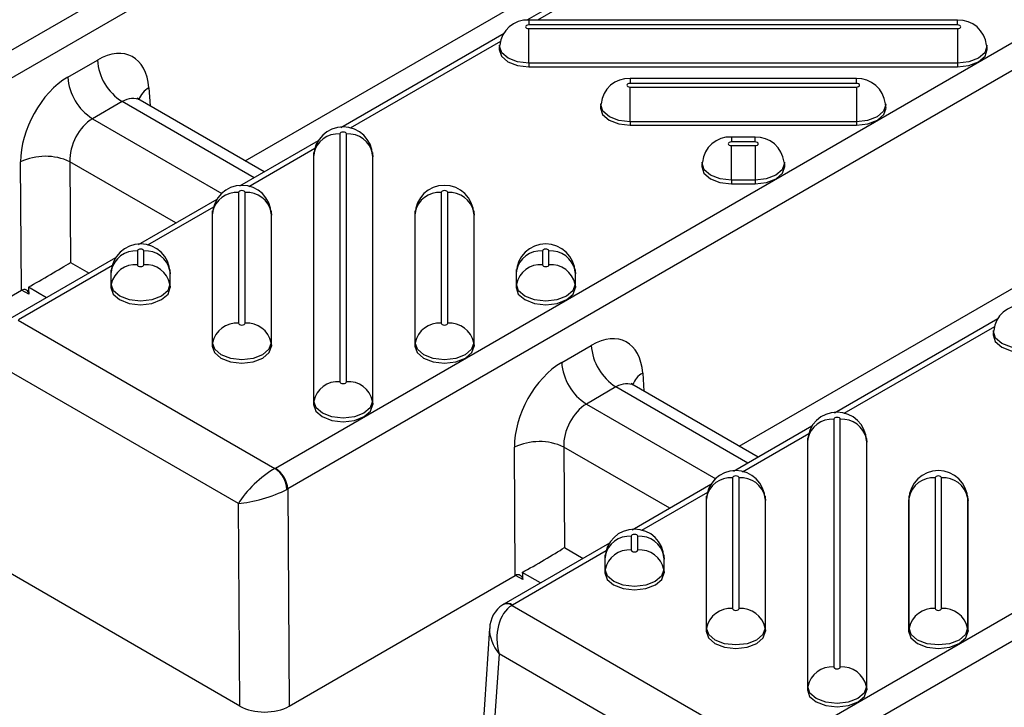
# Model space of a CAD drawing. Units: millimetres. Extents: x 0 to 415, y 0 to 292.
# Drawn here: x 356 to 365, y 220 to 227 of the extents above; entities that cross this region are included whole.
import ezdxf

# ---------------------------------------------------------------- set-up
doc = ezdxf.new("R2010")
doc.units = ezdxf.units.MM

msp = doc.modelspace()

# ---------------------------------------------------------------- linework, layer by layer
at = {"color": 7, "linetype": 'Continuous', "lineweight": 25}
for p, q in [((353.3885, 225.47547), (364.77067, 232.04625)), ((364.88841, 231.84813), (353.50624, 225.27734)), ((358.10255, 222.75411), (369.48472, 229.32489)), ((369.60246, 229.12677), (358.22029, 222.55598)), ((357.81468, 225.68471), (361.57099, 227.85317)), ((361.25177, 227.45942), (360.50175, 227.02644)), ((361.21755, 227.38331), (360.60327, 227.0287)), ((364.61419, 227.0287), (360.52113, 227.0287)), ((360.52113, 227.0287), (360.52113, 226.98283)), ((364.61419, 226.98283), (360.52113, 226.98283)), ((364.61419, 226.98283), (364.61419, 227.0287)), ((360.2851, 226.90138), (358.72599, 226.00132)), ((360.52113, 226.94713), (364.61419, 226.94713)), ((360.52113, 226.61702), (360.52113, 226.94713)), ((364.61419, 226.94713), (364.61419, 226.61702)), ((360.25088, 226.82527), (358.81471, 225.99618)), ((360.24169, 226.78864), (360.23834, 226.75736)), ((364.89699, 226.75736), (364.89363, 226.78864)), ((356.12077, 226.48403), (356.40325, 226.6471)), ((364.61419, 226.61702), (360.52113, 226.61702)), ((360.52113, 226.61702), (360.52113, 226.58367)), ((362.81659, 220.03275), (374.19876, 226.60353)), ((364.61419, 226.61702), (364.61419, 226.58367)), ((360.52113, 226.58367), (364.61419, 226.58367)), ((363.64753, 226.47065), (361.48779, 226.47065)), ((361.48779, 226.47065), (361.48779, 226.42479)), ((363.64753, 226.42479), (361.48779, 226.42479)), ((374.3165, 226.40541), (362.93433, 219.83462)), ((363.64753, 226.42479), (363.64753, 226.47065)), ((356.89423, 226.38225), (356.90595, 226.2093)), ((361.48779, 226.38909), (363.64753, 226.38909)), ((361.48779, 226.05897), (361.48779, 226.38909)), ((363.64753, 226.38909), (363.64753, 226.05897)), ((356.63873, 226.25086), (356.35625, 226.08779)), ((357.89849, 225.52361), (356.63873, 226.25086)), ((357.99611, 225.57997), (356.81141, 226.26388)), ((361.20836, 226.23059), (361.205, 226.19931)), ((363.93032, 226.19931), (363.92696, 226.23059)), ((356.35625, 226.08779), (357.59077, 225.37511)), ((363.64753, 226.05897), (361.48779, 226.05897)), ((361.48779, 226.05897), (361.48779, 226.02563)), ((361.48779, 226.02563), (363.64753, 226.02563)), ((363.64753, 226.05897), (363.64753, 226.02563)), ((358.71836, 225.94212), (358.71836, 223.57924)), ((358.7802, 223.57924), (358.7802, 225.94212)), ((358.50995, 225.8766), (357.75933, 225.44328)), ((362.68086, 225.91261), (362.45446, 225.91261)), ((362.45446, 225.91261), (362.45446, 225.86674)), ((362.68086, 225.86674), (362.45446, 225.86674)), ((362.68086, 225.86674), (362.68086, 225.91261)), ((358.47973, 225.8028), (357.84804, 225.43813)), ((358.46932, 225.75578), (358.46595, 225.72438)), ((358.46985, 225.76577), (358.46649, 225.73449)), ((358.46932, 225.75578), (358.46985, 225.76577)), ((358.46932, 223.3929), (358.46932, 225.75578)), ((359.03207, 225.73449), (359.02872, 225.76577)), ((359.02872, 225.76577), (359.02925, 225.75578)), ((359.02925, 225.75578), (359.02925, 223.3929)), ((359.02925, 225.75578), (359.03262, 225.72438)), ((362.45446, 225.83104), (362.68086, 225.83104)), ((362.45446, 225.50093), (362.45446, 225.83104)), ((362.68086, 225.83104), (362.68086, 225.50093)), ((355.67843, 224.45147), (355.66952, 225.67523)), ((356.14055, 225.67765), (356.14754, 224.71772)), ((357.15294, 225.09322), (356.14055, 225.67765)), ((358.46649, 225.73449), (358.46595, 225.72438)), ((358.46595, 225.72438), (358.46595, 223.3615)), ((359.03262, 225.72438), (359.03207, 225.73449)), ((359.03262, 223.3615), (359.03262, 225.72438)), ((362.17503, 225.67255), (362.17167, 225.64127)), ((362.96365, 225.64127), (362.96029, 225.67255)), ((362.68086, 225.50093), (362.45446, 225.50093)), ((362.45446, 225.50093), (362.45446, 225.46758)), ((362.45446, 225.46758), (362.68086, 225.46758)), ((362.68086, 225.50093), (362.68086, 225.46758)), ((357.7517, 225.38407), (357.7517, 224.13729)), ((357.81354, 224.13729), (357.81354, 225.38407)), ((359.68503, 225.38407), (359.68503, 224.13729)), ((359.74687, 224.13729), (359.74687, 225.38407)), ((357.54328, 225.31856), (356.79266, 224.88523)), ((357.51306, 225.24476), (356.88137, 224.88009)), ((357.50265, 225.19773), (357.49928, 225.16633)), ((357.49983, 225.17645), (357.49928, 225.16633)), ((357.50318, 225.20773), (357.49983, 225.17645)), ((357.50265, 225.19773), (357.50318, 225.20773)), ((357.50265, 223.95094), (357.50265, 225.19773)), ((358.06541, 225.17645), (358.06205, 225.20773)), ((358.06205, 225.20773), (358.06259, 225.19773)), ((358.06259, 225.19773), (358.06259, 223.95094)), ((358.06259, 225.19773), (358.06595, 225.16633)), ((358.06595, 225.16633), (358.06541, 225.17645)), ((359.43598, 225.19773), (359.43262, 225.16633)), ((359.43316, 225.17645), (359.43262, 225.16633)), ((359.43652, 225.20773), (359.43316, 225.17645)), ((359.43598, 225.19773), (359.43652, 225.20773)), ((359.43598, 223.95094), (359.43598, 225.19773)), ((359.99874, 225.17645), (359.99538, 225.20773)), ((359.99538, 225.20773), (359.99592, 225.19773)), ((359.99592, 225.19773), (359.99592, 223.95094)), ((359.99592, 225.19773), (359.99928, 225.16633)), ((359.99928, 225.16633), (359.99874, 225.17645)), ((357.49928, 225.16633), (357.49928, 223.91954)), ((358.06595, 223.91954), (358.06595, 225.16633)), ((359.43262, 225.16633), (359.43262, 223.91954)), ((359.99928, 223.91954), (359.99928, 225.16633)), ((362.52873, 222.96335), (366.28503, 225.13181)), ((356.78503, 224.82603), (356.78503, 224.69533)), ((356.84687, 224.69533), (356.84687, 224.82603)), ((360.6517, 224.82603), (360.6517, 224.69533)), ((360.71354, 224.69533), (360.71354, 224.82603)), ((356.57661, 224.76051), (355.56728, 224.17783)), ((356.14754, 224.71772), (356.32502, 224.61527)), ((356.5464, 224.68671), (355.6506, 224.16958)), ((356.53598, 224.63969), (356.53262, 224.60829)), ((356.53316, 224.6184), (356.53262, 224.60829)), ((356.53652, 224.64968), (356.53316, 224.6184)), ((356.53598, 224.63969), (356.53652, 224.64968)), ((356.53598, 224.50899), (356.53598, 224.63969)), ((357.09874, 224.6184), (357.09538, 224.64968)), ((357.09538, 224.64968), (357.09592, 224.63969)), ((357.09592, 224.63969), (357.09592, 224.50899)), ((357.09592, 224.63969), (357.09928, 224.60829)), ((357.09928, 224.60829), (357.09874, 224.6184)), ((360.40265, 224.63969), (360.39928, 224.60829)), ((360.39983, 224.6184), (360.39928, 224.60829)), ((360.40318, 224.64968), (360.39983, 224.6184)), ((360.40265, 224.63969), (360.40318, 224.64968)), ((360.40265, 224.50899), (360.40265, 224.63969)), ((360.96541, 224.6184), (360.96205, 224.64968)), ((360.96205, 224.64968), (360.96259, 224.63969)), ((360.96259, 224.63969), (360.96259, 224.50899)), ((360.96259, 224.63969), (360.96595, 224.60829)), ((360.96595, 224.60829), (360.96541, 224.6184)), ((356.53262, 224.60829), (356.53262, 224.47759)), ((357.09928, 224.47759), (357.09928, 224.60829)), ((360.39928, 224.60829), (360.39928, 224.47759)), ((360.96595, 224.47759), (360.96595, 224.60829)), ((353.52132, 223.2062), (355.67843, 224.45147)), ((355.74891, 224.41288), (355.6804, 224.45243)), ((355.91857, 224.38063), (355.74457, 224.48108)), ((356.53598, 224.50899), (356.53262, 224.47759)), ((357.09592, 224.50899), (357.09928, 224.47759)), ((360.40265, 224.50899), (360.39928, 224.47759)), ((360.96259, 224.50899), (360.96595, 224.47759)), ((355.64673, 224.16727), (358.09854, 222.75187)), ((364.99915, 224.18002), (363.44004, 223.27996)), ((364.96493, 224.10391), (363.52875, 223.27482)), ((364.95574, 224.06728), (364.95238, 224.03599)), ((357.50265, 223.95094), (357.49928, 223.91954)), ((358.06259, 223.95094), (358.06595, 223.91954)), ((359.43598, 223.95094), (359.43262, 223.91954)), ((359.99592, 223.95094), (359.99928, 223.91954)), ((360.83482, 223.76267), (361.1173, 223.92574)), ((357.75023, 222.4183), (355.52393, 223.70352)), ((361.60828, 223.66089), (361.62, 223.48794)), ((361.35277, 223.5295), (361.07029, 223.36643)), ((362.61254, 222.80225), (361.35277, 223.5295)), ((362.71016, 222.85861), (361.52545, 223.54252)), ((358.46932, 223.3929), (358.46595, 223.3615)), ((359.02925, 223.3929), (359.03262, 223.3615)), ((361.07029, 223.36643), (362.30482, 222.65375)), ((363.43241, 223.22076), (363.43241, 220.85788)), ((363.49425, 220.85788), (363.49425, 223.22076)), ((363.22399, 223.15524), (362.47337, 222.72192)), ((363.19378, 223.08144), (362.56208, 222.71677)), ((363.18336, 223.03442), (363.18, 223.00301)), ((363.1839, 223.04441), (363.18054, 223.01313)), ((363.18336, 223.03442), (363.1839, 223.04441)), ((363.18336, 220.67154), (363.18336, 223.03442)), ((363.74612, 223.01313), (363.74276, 223.04441)), ((363.74276, 223.04441), (363.7433, 223.03442)), ((363.7433, 223.03442), (363.7433, 220.67154)), ((363.7433, 223.03442), (363.74666, 223.00301)), ((360.39247, 221.73011), (360.38356, 222.95387)), ((360.8546, 222.95629), (360.86159, 221.99636)), ((361.86698, 222.37186), (360.8546, 222.95629)), ((363.18054, 223.01313), (363.18, 223.00301)), ((363.18, 223.00301), (363.18, 220.64014)), ((363.74666, 223.00301), (363.74612, 223.01313)), ((363.74666, 220.64014), (363.74666, 223.00301)), ((362.46574, 222.66271), (362.46574, 221.41593)), ((362.52758, 221.41593), (362.52758, 222.66271)), ((364.39908, 222.66271), (364.39908, 221.41593)), ((364.46092, 221.41593), (364.46092, 222.66271)), ((358.22029, 222.55598), (358.23537, 220.48484)), ((362.25733, 222.5972), (361.5067, 222.16387)), ((362.22711, 222.5234), (361.59542, 222.15873)), ((362.21669, 222.47637), (362.21333, 222.44497)), ((362.21387, 222.45509), (362.21333, 222.44497)), ((362.21723, 222.48637), (362.21387, 222.45509)), ((362.21669, 222.47637), (362.21723, 222.48637)), ((362.21669, 221.22958), (362.21669, 222.47637)), ((362.77945, 222.45509), (362.7761, 222.48637)), ((362.7761, 222.48637), (362.77663, 222.47637)), ((362.77663, 222.47637), (362.77663, 221.22958)), ((362.77663, 222.47637), (362.78, 222.44497)), ((362.78, 222.44497), (362.77945, 222.45509)), ((364.15003, 222.47637), (364.14666, 222.44497)), ((364.1472, 222.45509), (364.14666, 222.44497)), ((364.15056, 222.48637), (364.1472, 222.45509)), ((364.15003, 222.47637), (364.15056, 222.48637)), ((364.15003, 221.22958), (364.15003, 222.47637)), ((364.71279, 222.45509), (364.70943, 222.48637)), ((364.70943, 222.48637), (364.70996, 222.47637)), ((364.70996, 222.47637), (364.70996, 221.22958)), ((364.70996, 222.47637), (364.71333, 222.44497)), ((364.71333, 222.44497), (364.71279, 222.45509)), ((357.76431, 220.48489), (357.75023, 222.4183)), ((362.21333, 222.44497), (362.21333, 221.19818)), ((362.78, 221.19818), (362.78, 222.44497)), ((364.14666, 222.44497), (364.14666, 221.19818)), ((364.71333, 221.19818), (364.71333, 222.44497)), ((361.49908, 222.10467), (361.49908, 221.97397)), ((361.56092, 221.97397), (361.56092, 222.10467)), ((361.29066, 222.03915), (360.28132, 221.45647)), ((360.86159, 221.99636), (361.03906, 221.89391)), ((361.26044, 221.96535), (360.36465, 221.44822)), ((361.25003, 221.91833), (361.24666, 221.88693)), ((361.2472, 221.89704), (361.24666, 221.88693)), ((361.24666, 221.88693), (361.24666, 221.75623)), ((361.25056, 221.92832), (361.2472, 221.89704)), ((361.25003, 221.91833), (361.25056, 221.92832)), ((361.25003, 221.78763), (361.25003, 221.91833)), ((361.81279, 221.89704), (361.80943, 221.92832)), ((361.80943, 221.92832), (361.80996, 221.91833)), ((361.80996, 221.91833), (361.80996, 221.78763)), ((361.80996, 221.91833), (361.81333, 221.88693)), ((361.81333, 221.88693), (361.81279, 221.89704)), ((361.81333, 221.75623), (361.81333, 221.88693)), ((357.76431, 220.48489), (355.39733, 221.85132)), ((358.23537, 220.48484), (360.39247, 221.73011)), ((360.46296, 221.69152), (360.39445, 221.73107)), ((360.63261, 221.65927), (360.45861, 221.75972)), ((361.25003, 221.78763), (361.24666, 221.75623)), ((361.80996, 221.78763), (361.81333, 221.75623)), ((360.28129, 221.45645), (360.27329, 221.45168)), ((360.36078, 221.44591), (362.81259, 220.03051)), ((362.21669, 221.22958), (362.21333, 221.19818)), ((362.77663, 221.22958), (362.78, 221.19818)), ((364.15003, 221.22958), (364.14666, 221.19818)), ((364.70996, 221.22958), (364.71333, 221.19818)), ((360.14747, 221.22643), (360.01399, 219.27354)), ((360.23797, 220.98215), (360.11138, 219.12996)), ((362.46428, 219.69694), (360.23797, 220.98215)), ((363.18336, 220.67154), (363.18, 220.64014)), ((363.7433, 220.67154), (363.74666, 220.64014))]:
    msp.add_line(p, q, dxfattribs=at)
at = {"color": 7, "linetype": 'Continuous', "lineweight": 25, "flags": 128}
for points in [[(360.52113, 226.98283), (360.50929, 226.98147), (360.49926, 226.9776), (360.49256, 226.97181), (360.49021, 226.96498), (360.49256, 226.95815), (360.49926, 226.95236), (360.50929, 226.94849), (360.52113, 226.94713)], [(364.61419, 226.94713), (364.62603, 226.94849), (364.63606, 226.95236), (364.64276, 226.95815), (364.64511, 226.96498), (364.64276, 226.97181), (364.63606, 226.9776), (364.62603, 226.98147), (364.61419, 226.98283)], [(360.52113, 226.61702), (360.41399, 226.62932), (360.32316, 226.66435), (360.26247, 226.71679), (360.24116, 226.77864), (360.24176, 226.7892)], [(364.89359, 226.78895), (364.89416, 226.77864), (364.87285, 226.71679), (364.81216, 226.66435), (364.72133, 226.62932), (364.61419, 226.61702)], [(360.23834, 226.75736), (360.23779, 226.74724), (360.25936, 226.68464), (360.32078, 226.63158), (360.4127, 226.59612), (360.52113, 226.58367)], [(364.61419, 226.58367), (364.72262, 226.59612), (364.81454, 226.63158), (364.87596, 226.68464), (364.89753, 226.74724), (364.89699, 226.75736)], [(361.48779, 226.42479), (361.47596, 226.42343), (361.46593, 226.41956), (361.45923, 226.41377), (361.45687, 226.40694), (361.45923, 226.40011), (361.46593, 226.39432), (361.47596, 226.39045), (361.48779, 226.38909)], [(363.64753, 226.38909), (363.65936, 226.39045), (363.66939, 226.39432), (363.67609, 226.40011), (363.67845, 226.40694), (363.67609, 226.41377), (363.66939, 226.41956), (363.65936, 226.42343), (363.64753, 226.42479)], [(356.81228, 226.26551), (356.8003, 226.27146), (356.78706, 226.28557), (356.78745, 226.28444)], [(361.48779, 226.05897), (361.38065, 226.07127), (361.28983, 226.10631), (361.22914, 226.15874), (361.20782, 226.22059), (361.20842, 226.23116)], [(363.92693, 226.23091), (363.9275, 226.22059), (363.90619, 226.15874), (363.8455, 226.10631), (363.75467, 226.07127), (363.64753, 226.05897)], [(361.205, 226.19931), (361.20446, 226.18919), (361.22603, 226.1266), (361.28745, 226.07354), (361.37937, 226.03808), (361.48779, 226.02563)], [(363.64753, 226.02563), (363.75595, 226.03808), (363.84787, 226.07354), (363.90929, 226.1266), (363.93086, 226.18919), (363.93032, 226.19931)], [(358.7802, 225.94212), (358.77785, 225.94895), (358.77115, 225.95474), (358.76112, 225.95861), (358.74928, 225.95997), (358.73745, 225.95861), (358.72742, 225.95474), (358.72072, 225.94895), (358.71836, 225.94212)], [(362.45446, 225.86674), (362.44263, 225.86538), (362.4326, 225.86151), (362.42589, 225.85572), (362.42354, 225.84889), (362.42589, 225.84206), (362.4326, 225.83627), (362.44263, 225.8324), (362.45446, 225.83104)], [(362.68086, 225.83104), (362.69269, 225.8324), (362.70273, 225.83627), (362.70943, 225.84206), (362.71178, 225.84889), (362.70943, 225.85572), (362.70273, 225.86151), (362.69269, 225.86538), (362.68086, 225.86674)], [(362.45446, 225.50093), (362.34732, 225.51323), (362.25649, 225.54826), (362.1958, 225.6007), (362.17449, 225.66255), (362.17509, 225.67311)], [(362.96026, 225.67286), (362.96083, 225.66255), (362.93952, 225.6007), (362.87883, 225.54826), (362.788, 225.51323), (362.68086, 225.50093)], [(362.17167, 225.64127), (362.17113, 225.63115), (362.19269, 225.56855), (362.25411, 225.51549), (362.34603, 225.48003), (362.45446, 225.46758)], [(362.68086, 225.46758), (362.78929, 225.48003), (362.88121, 225.51549), (362.94263, 225.56855), (362.96419, 225.63115), (362.96365, 225.64127)], [(357.81354, 225.38407), (357.81118, 225.39091), (357.80448, 225.3967), (357.79445, 225.40057), (357.78262, 225.40192), (357.77078, 225.40057), (357.76075, 225.3967), (357.75405, 225.39091), (357.7517, 225.38407)], [(359.74687, 225.38407), (359.74452, 225.39091), (359.73781, 225.3967), (359.72778, 225.40057), (359.71595, 225.40192), (359.70412, 225.40057), (359.69409, 225.3967), (359.68738, 225.39091), (359.68503, 225.38407)], [(356.84687, 224.82603), (356.84452, 224.83286), (356.83781, 224.83865), (356.82778, 224.84252), (356.81595, 224.84388), (356.80412, 224.84252), (356.79409, 224.83865), (356.78738, 224.83286), (356.78503, 224.82603)], [(360.71354, 224.82603), (360.71118, 224.83286), (360.70448, 224.83865), (360.69445, 224.84252), (360.68262, 224.84388), (360.67078, 224.84252), (360.66075, 224.83865), (360.65405, 224.83286), (360.6517, 224.82603)], [(356.78503, 224.69533), (356.78738, 224.6885), (356.79409, 224.68271), (356.80412, 224.67884), (356.81595, 224.67748), (356.82778, 224.67884), (356.83781, 224.68271), (356.84452, 224.6885), (356.84687, 224.69533)], [(360.6517, 224.69533), (360.65405, 224.6885), (360.66075, 224.68271), (360.67078, 224.67884), (360.68262, 224.67748), (360.69445, 224.67884), (360.70448, 224.68271), (360.71118, 224.6885), (360.71354, 224.69533)], [(356.53262, 224.47759), (356.55418, 224.41499), (356.6156, 224.36193), (356.70752, 224.32647), (356.81595, 224.31402), (356.92438, 224.32647), (357.0163, 224.36193), (357.07772, 224.41499), (357.09928, 224.47759)], [(357.09592, 224.50899), (357.07461, 224.44714), (357.01392, 224.3947), (356.92309, 224.35967), (356.81595, 224.34736), (356.70881, 224.35967), (356.61798, 224.3947), (356.55729, 224.44714), (356.53598, 224.50899)], [(360.39928, 224.47759), (360.42085, 224.41499), (360.48227, 224.36193), (360.57419, 224.32647), (360.68262, 224.31402), (360.79104, 224.32647), (360.88296, 224.36193), (360.94438, 224.41499), (360.96595, 224.47759)], [(360.96259, 224.50899), (360.94127, 224.44714), (360.88059, 224.3947), (360.78976, 224.35967), (360.68262, 224.34736), (360.57548, 224.35967), (360.48465, 224.3947), (360.42396, 224.44714), (360.40265, 224.50899)], [(357.7517, 224.13729), (357.75405, 224.13046), (357.76075, 224.12466), (357.77078, 224.1208), (357.78262, 224.11944), (357.79445, 224.1208), (357.80448, 224.12466), (357.81118, 224.13046), (357.81354, 224.13729)], [(359.68503, 224.13729), (359.68738, 224.13046), (359.69409, 224.12466), (359.70412, 224.1208), (359.71595, 224.11944), (359.72778, 224.1208), (359.73781, 224.12466), (359.74452, 224.13046), (359.74687, 224.13729)], [(365.23517, 223.89566), (365.12803, 223.90796), (365.0372, 223.94299), (364.97651, 223.99543), (364.9552, 224.05728), (364.9558, 224.06784)], [(364.95238, 224.03599), (364.95184, 224.02588), (364.97341, 223.96328), (365.03482, 223.91022), (365.12674, 223.87476), (365.23517, 223.86231)], [(357.49928, 223.91954), (357.52085, 223.85695), (357.58227, 223.80388), (357.67419, 223.76843), (357.78262, 223.75598), (357.89104, 223.76843), (357.98296, 223.80388), (358.04438, 223.85695), (358.06595, 223.91954)], [(358.06259, 223.95094), (358.04127, 223.88909), (357.98059, 223.83666), (357.88976, 223.80162), (357.78262, 223.78932), (357.67548, 223.80162), (357.58465, 223.83666), (357.52396, 223.88909), (357.50265, 223.95094)], [(359.43262, 223.91954), (359.45418, 223.85695), (359.5156, 223.80388), (359.60752, 223.76843), (359.71595, 223.75598), (359.82438, 223.76843), (359.9163, 223.80388), (359.97772, 223.85695), (359.99928, 223.91954)], [(359.99592, 223.95094), (359.97461, 223.88909), (359.91392, 223.83666), (359.82309, 223.80162), (359.71595, 223.78932), (359.60881, 223.80162), (359.51798, 223.83666), (359.45729, 223.88909), (359.43598, 223.95094)], [(358.71836, 223.57924), (358.72072, 223.57241), (358.72742, 223.56662), (358.73745, 223.56275), (358.74928, 223.56139), (358.76112, 223.56275), (358.77115, 223.56662), (358.77785, 223.57241), (358.7802, 223.57924)], [(361.52632, 223.54415), (361.51435, 223.5501), (361.50111, 223.56421), (361.50149, 223.56308)], [(359.02925, 223.3929), (359.00794, 223.33105), (358.94725, 223.27861), (358.85642, 223.24358), (358.74928, 223.23128), (358.64214, 223.24358), (358.55132, 223.27861), (358.49063, 223.33105), (358.46932, 223.3929)], [(358.46595, 223.3615), (358.48752, 223.2989), (358.54894, 223.24584), (358.64086, 223.21038), (358.74928, 223.19793), (358.85771, 223.21038), (358.94963, 223.24584), (359.01105, 223.2989), (359.03262, 223.3615)], [(363.49425, 223.22076), (363.4919, 223.22759), (363.48519, 223.23338), (363.47516, 223.23725), (363.46333, 223.23861), (363.4515, 223.23725), (363.44147, 223.23338), (363.43476, 223.22759), (363.43241, 223.22076)], [(362.52758, 222.66271), (362.52523, 222.66954), (362.51853, 222.67534), (362.5085, 222.67921), (362.49666, 222.68056), (362.48483, 222.67921), (362.4748, 222.67534), (362.4681, 222.66954), (362.46574, 222.66271)], [(364.46092, 222.66271), (364.45856, 222.66954), (364.45186, 222.67534), (364.44183, 222.67921), (364.43, 222.68056), (364.41816, 222.67921), (364.40813, 222.67534), (364.40143, 222.66954), (364.39908, 222.66271)], [(361.56092, 222.10467), (361.55856, 222.1115), (361.55186, 222.11729), (361.54183, 222.12116), (361.53, 222.12252), (361.51816, 222.12116), (361.50813, 222.11729), (361.50143, 222.1115), (361.49908, 222.10467)], [(361.49908, 221.97397), (361.50143, 221.96714), (361.50813, 221.96135), (361.51816, 221.95748), (361.53, 221.95612), (361.54183, 221.95748), (361.55186, 221.96135), (361.55856, 221.96714), (361.56092, 221.97397)], [(361.24666, 221.75623), (361.26823, 221.69363), (361.32965, 221.64057), (361.42157, 221.60511), (361.53, 221.59266), (361.63842, 221.60511), (361.73034, 221.64057), (361.79176, 221.69363), (361.81333, 221.75623)], [(361.80996, 221.78763), (361.78865, 221.72578), (361.72796, 221.67334), (361.63714, 221.63831), (361.53, 221.626), (361.42286, 221.63831), (361.33203, 221.67334), (361.27134, 221.72578), (361.25003, 221.78763)], [(362.46574, 221.41593), (362.4681, 221.4091), (362.4748, 221.4033), (362.48483, 221.39943), (362.49666, 221.39808), (362.5085, 221.39943), (362.51853, 221.4033), (362.52523, 221.4091), (362.52758, 221.41593)], [(364.39908, 221.41593), (364.40143, 221.4091), (364.40813, 221.4033), (364.41816, 221.39943), (364.43, 221.39808), (364.44183, 221.39943), (364.45186, 221.4033), (364.45856, 221.4091), (364.46092, 221.41593)], [(362.77663, 221.22958), (362.75532, 221.16773), (362.69463, 221.1153), (362.6038, 221.08026), (362.49666, 221.06796), (362.38952, 221.08026), (362.29869, 221.1153), (362.238, 221.16773), (362.21669, 221.22958)], [(364.70996, 221.22958), (364.68865, 221.16773), (364.62796, 221.1153), (364.53714, 221.08026), (364.43, 221.06796), (364.32286, 221.08026), (364.23203, 221.1153), (364.17134, 221.16773), (364.15003, 221.22958)], [(362.21333, 221.19818), (362.2349, 221.13559), (362.29632, 221.08252), (362.38824, 221.04707), (362.49666, 221.03462), (362.60509, 221.04707), (362.69701, 221.08252), (362.75843, 221.13559), (362.78, 221.19818)], [(364.14666, 221.19818), (364.16823, 221.13559), (364.22965, 221.08252), (364.32157, 221.04707), (364.43, 221.03462), (364.53842, 221.04707), (364.63034, 221.08252), (364.69176, 221.13559), (364.71333, 221.19818)], [(363.43241, 220.85788), (363.43476, 220.85105), (363.44147, 220.84526), (363.4515, 220.84139), (363.46333, 220.84003), (363.47516, 220.84139), (363.48519, 220.84526), (363.4919, 220.85105), (363.49425, 220.85788)], [(363.7433, 220.67154), (363.72199, 220.60969), (363.6613, 220.55725), (363.57047, 220.52222), (363.46333, 220.50991), (363.35619, 220.52222), (363.26536, 220.55725), (363.20467, 220.60969), (363.18336, 220.67154)], [(363.18, 220.64014), (363.20156, 220.57754), (363.26298, 220.52448), (363.3549, 220.48902), (363.46333, 220.47657), (363.57176, 220.48902), (363.66368, 220.52448), (363.72509, 220.57754), (363.74666, 220.64014)]]:
    msp.add_lwpolyline(points, dxfattribs=at)
at = {"color": 7, "linetype": 'Continuous', "lineweight": 25}
for centre, radius, start, end in [((360.50635, 226.76785), 0.26127, 86.75874, 175.279358), ((364.62354, 226.75981), 0.26905, 6.223185, 91.991229), ((356.91727, 226.68448), 0.51538, 184.158673, 237.284935), ((356.63479, 226.52141), 0.51538, 184.158673, 237.284935), ((361.47312, 226.20966), 0.26141, 86.781154, 175.387746), ((363.65688, 226.20177), 0.26905, 6.223185, 91.991229), ((356.98084, 226.21427), 0.18899, 117.27376, 163.091356), ((358.74928, 225.72926), 0.28106, 1.778208, 178.221792), ((358.69996, 225.70712), 0.23572, 85.521025, 168.088248), ((358.79861, 225.70712), 0.23572, 11.911752, 94.478975), ((362.43978, 225.65161), 0.26141, 86.781154, 175.387746), ((362.69021, 225.64372), 0.26905, 6.223185, 91.991229), ((355.9076, 225.17785), 0.55142, 65.009798, 115.578923), ((357.78262, 225.17122), 0.28106, 1.778208, 178.221792), ((357.73329, 225.14908), 0.23572, 85.521025, 168.088248), ((357.83195, 225.14908), 0.23572, 11.911752, 94.478975), ((359.71595, 225.17122), 0.28106, 1.778208, 178.221792), ((359.66662, 225.14908), 0.23572, 85.521025, 168.088248), ((359.76528, 225.14908), 0.23572, 11.911752, 94.478975), ((356.81595, 224.61317), 0.28106, 1.778208, 178.221792), ((360.68262, 224.61317), 0.28106, 1.778208, 178.221792), ((356.76662, 224.59103), 0.23572, 85.521025, 168.088248), ((356.86528, 224.59103), 0.23572, 11.911752, 94.478975), ((360.63329, 224.59103), 0.23572, 85.521025, 168.088248), ((360.73195, 224.59103), 0.23572, 11.911752, 94.478975), ((356.76662, 224.46033), 0.23572, 85.521025, 168.088248), ((356.86528, 224.46033), 0.23572, 11.911752, 94.478975), ((360.63329, 224.46033), 0.23572, 85.521025, 168.088248), ((360.73195, 224.46033), 0.23572, 11.911752, 94.478975), ((355.70319, 224.41299), 0.04572, 359.861611, 121.592689), ((365.2204, 224.04649), 0.26127, 86.75874, 175.279358), ((357.73329, 223.90229), 0.23572, 85.521025, 168.088248), ((357.83195, 223.90229), 0.23572, 11.911752, 94.478975), ((359.66662, 223.90229), 0.23572, 85.521025, 168.088248), ((359.76528, 223.90229), 0.23572, 11.911752, 94.478975), ((361.63132, 223.96312), 0.51538, 184.158673, 237.284935), ((361.34883, 223.80005), 0.51538, 184.158673, 237.284935), ((358.69996, 223.34424), 0.23572, 85.521025, 168.088248), ((358.79861, 223.34424), 0.23572, 11.911752, 94.478975), ((361.69488, 223.4929), 0.18899, 117.27376, 163.091356), ((363.46333, 223.0079), 0.28106, 1.778208, 178.221792), ((363.414, 222.98576), 0.23572, 85.521025, 168.088248), ((363.51266, 222.98576), 0.23572, 11.911752, 94.478975), ((360.62164, 222.45649), 0.55142, 65.009798, 115.578923), ((357.94748, 222.53364), 0.26542, 3.896042, 55.307729), ((357.96328, 222.5373), 0.25769, 4.158673, 57.284935), ((362.49666, 222.44986), 0.28106, 1.778208, 178.221792), ((362.44733, 222.42772), 0.23572, 85.521025, 168.088248), ((362.54599, 222.42772), 0.23572, 11.911752, 94.478975), ((364.43, 222.44986), 0.28106, 1.778208, 178.221792), ((364.38067, 222.42772), 0.23572, 85.521025, 168.088248), ((364.47932, 222.42772), 0.23572, 11.911752, 94.478975), ((361.53, 221.89181), 0.28106, 1.778208, 178.221792), ((361.48067, 221.86967), 0.23572, 85.521025, 168.088248), ((361.57932, 221.86967), 0.23572, 11.911752, 94.478975), ((361.48067, 221.73897), 0.23572, 85.521025, 168.088248), ((361.57932, 221.73897), 0.23572, 11.911752, 94.478975), ((360.41723, 221.69163), 0.04572, 359.861611, 121.592689), ((360.42477, 221.21995), 0.27685, 123.183948, 178.937486), ((360.31212, 221.37421), 0.08665, 55.840977, 116.675213), ((360.31601, 221.38166), 0.08244, 53.842201, 115.029734), ((362.44733, 221.18093), 0.23572, 85.521025, 168.088248), ((362.54599, 221.18093), 0.23572, 11.911752, 94.478975), ((364.38067, 221.18093), 0.23572, 85.521025, 168.088248), ((364.47932, 221.18093), 0.23572, 11.911752, 94.478975), ((363.414, 220.62288), 0.23572, 85.521025, 168.088248), ((363.51266, 220.62288), 0.23572, 11.911752, 94.478975)]:
    msp.add_arc(centre, radius, start, end, dxfattribs=at)
for centre, major_axis, ratio, start_param, end_param in [((356.42383, 226.09086), (0.31038, 0.59038), 0.6019861, 5.508803, 7.0446927), ((356.14135, 225.92779), (0.31038, 0.59038), 0.6019861, 0.7615074, 2.2973972), ((356.65931, 225.9668), (0.1425, 0.30211), 0.6251755, 6.2313485, 7.0166654), ((356.37683, 225.80372), (0.1425, 0.30211), 0.6251755, 0.7334801, 2.2693699), ((355.91199, 224.59123), (0.33187, 0.19323), 0.0334217, 4.1642879, 5.4819321), ((355.914, 224.31507), (0.33334, -0.0001), 0.5781671, 2.3523673, 2.3557772), ((355.90414, 225.66857), (-0.28138, 5.26951), 0.0432857, 1.795788, 1.8090922), ((361.13788, 223.3695), (0.31038, 0.59038), 0.6019861, 5.508803, 7.0446927), ((360.8554, 223.20643), (0.31038, 0.59038), 0.6019861, 0.7615074, 2.2973972), ((361.37336, 223.24544), (0.1425, 0.30211), 0.6251755, 6.2313485, 7.0166654), ((361.09088, 223.08236), (0.1425, 0.30211), 0.6251755, 0.7334801, 2.2693699), ((357.98579, 222.54478), (0.25618, 0.23547), 0.2852924, 0.8745647, 2.4104544), ((357.98476, 222.82231), (0.16667, -0.00005), 0.5781671, 5.4639856, 5.4973699), ((357.98579, 222.54478), (0.33183, 0.10296), 0.2240049, 3.8560941, 5.3919838), ((357.98476, 222.68622), (0.33333, 0.00121), 0.5546329, 5.461624, 5.4950083), ((360.62603, 221.86987), (0.33187, 0.19323), 0.0334217, 4.1642879, 5.4819321), ((360.62804, 221.59371), (0.33334, -0.0001), 0.5781671, 2.3523673, 2.3557772), ((360.61819, 222.94721), (-0.28138, 5.26951), 0.0432857, 1.795788, 1.8090922), ((360.47353, 221.10864), (-0.0324, 0.36383), 0.7027812, 0.3267516, 1.8626413), ((360.48279, 221.38023), (0.16692, -0.00005), 0.5764095, 2.3572974, 2.3906817), ((360.47353, 221.10864), (0.28341, -0.23071), 0.7038011, 3.6028917, 4.4271579), ((357.9998, 220.62125), (0.33334, -0.0001), 0.5781671, 3.9280958, 5.4973699)]:
    msp.add_ellipse(centre, major_axis=major_axis, ratio=ratio, start_param=start_param, end_param=end_param, dxfattribs=at)

doc.saveas('drawing.dxf')
